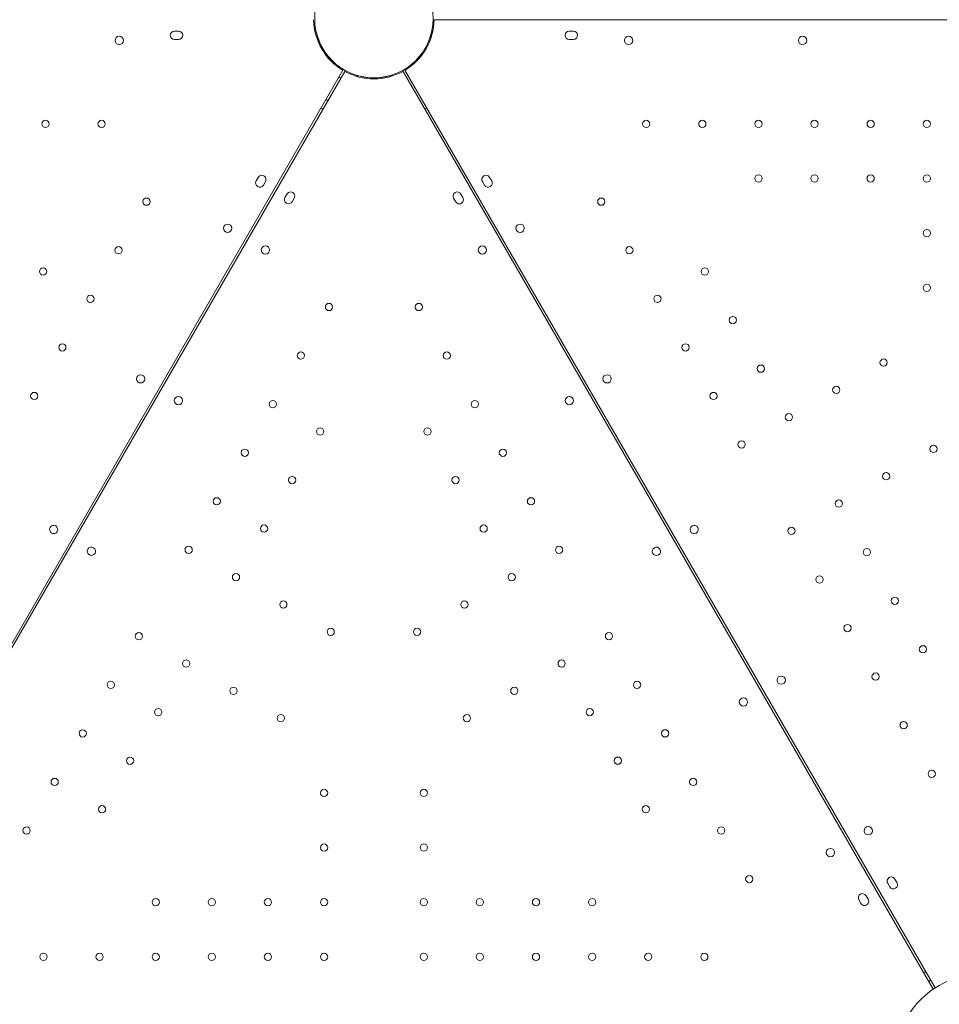
# Model space of a CAD drawing. Units: millimetres. Extents: x 0 to 157595, y -14635 to 57413.
# Drawn here: x 142333 to 143218, y 44469 to 45417 of the extents above; entities that cross this region are included whole.
import ezdxf

# ---------------------------------------------------------------- set-up
doc = ezdxf.new("R2010")
doc.units = ezdxf.units.MM

# ---------------------------------------------------------------- blocks, each defined once
blk = doc.blocks.new('A$C35EA3952')
at = {"color": 0, "linetype": 'Continuous', "lineweight": 0}
for p, q in [((29879.24, 41223.47), (30842.06, 41223.49)), ((29633.27, 41212.47), (29629.27, 41212.47)), ((30009.23, 41212.47), (30013.23, 41212.47)), ((29629.27, 41204.47), (29633.27, 41204.47)), ((30013.23, 41204.47), (30009.23, 41204.47)), ((29282.86, 40294), (29791.39, 41174.75)), ((29793.12, 41173.75), (29284.59, 40293)), ((30359.49, 40290.16), (29849.38, 41173.75)), ((30361.2, 40291.3), (29851.11, 41174.75)), ((29709.93, 41071.66), (29707.93, 41068.2)), ((29714.85, 41064.2), (29716.85, 41067.66)), ((29927.65, 41064.2), (29925.65, 41067.66)), ((29932.57, 41071.66), (29934.57, 41068.2)), ((29737.65, 41055.68), (29735.65, 41052.22)), ((29906.85, 41052.19), (29904.85, 41055.66)), ((29742.58, 41048.22), (29744.58, 41051.68)), ((29897.93, 41051.66), (29899.93, 41048.19)), ((30317.67, 40388.68), (30315.67, 40392.15)), ((30322.6, 40396.15), (30324.6, 40392.68)), ((30287.92, 40376.13), (30289.92, 40372.66)), ((30296.85, 40376.66), (30294.85, 40380.13))]:
    blk.add_line(p, q, dxfattribs=at)
at = {"color": 0, "linetype": 'Continuous', "lineweight": 0, "extrusion": (0, 0, -1)}
for centre, radius in [((-29821.25, 41224.47), 57), ((-29576.18, 41203.5), 4), ((-29505.22, 41123.13), 3.5), ((-29559.22, 41123.13), 3.5), ((-29602.43, 41048.28), 3.5), ((-29680.54, 41022.71), 4), ((-29575.43, 41001.51), 3.5), ((-29716.87, 41001.75), 4), ((-29925.62, 41001.74), 4), ((-29502.88, 40981.05), 3.5), ((-29548.43, 40954.75), 3.5), ((-29778, 40946.87), 3.5), ((-29864.43, 40946.87), 3.5), ((-29521.43, 40907.98), 3.5), ((-29751, 40900.11), 3.5), ((-29891.42, 40900.1), 3.5), ((-29596.82, 40877.71), 4), ((-29494.43, 40861.22), 3.5), ((-29633.15, 40856.75), 4), ((-29723.99, 40853.34), 3.5), ((-29918.42, 40853.34), 3.5), ((-30009.34, 40856.73), 4), ((-29769.55, 40827.04), 3.5), ((-29872.87, 40827.04), 3.5), ((-29696.99, 40806.58), 3.5), ((-29945.42, 40806.57), 3.5), ((-29742.55, 40780.28), 3.5), ((-29899.87, 40780.27), 3.5), ((-29669.99, 40759.81), 3.5), ((-29972.42, 40759.81), 3.5), ((-29715.54, 40733.51), 3.5), ((-29926.87, 40733.51), 3.5), ((-29642.99, 40713.05), 3.5), ((-29999.42, 40713.04), 3.5), ((-29688.54, 40686.75), 3.5), ((-29953.87, 40686.74), 3.5), ((-29734.1, 40660.45), 3.5), ((-29908.31, 40660.44), 3.5), ((-29779.65, 40634.15), 3.5), ((-29862.76, 40634.14), 3.5), ((-29595.05, 40629.91), 3.5), ((-30047.45, 40629.96), 3.5), ((-29640.61, 40603.61), 3.5), ((-30001.9, 40603.66), 3.5), ((-29568.05, 40583.14), 3.5), ((-29686.16, 40577.31), 3.5), ((-29956.35, 40577.36), 3.5), ((-30074.45, 40583.19), 3.5), ((-30176.82, 40566.63), 4), ((-29613.61, 40556.84), 3.5), ((-29731.71, 40551.01), 3.5), ((-29910.79, 40551.06), 3.5), ((-30028.9, 40556.89), 3.5), ((-29541.05, 40536.38), 3.5), ((-30101.45, 40536.42), 3.5), ((-29586.6, 40510.08), 3.5), ((-30055.9, 40510.12), 3.5), ((-29514.05, 40489.61), 3.5), ((-30128.45, 40489.66), 3.5), ((-29773.27, 40479.03), 3.5), ((-29869.24, 40479.08), 3.5), ((-29559.6, 40463.31), 3.5), ((-30082.9, 40463.36), 3.5), ((-29487.05, 40442.85), 3.5), ((-30155.45, 40442.89), 3.5), ((-29773.26, 40426.43), 3.5), ((-29869.23, 40426.48), 3.5), ((-30260.54, 40421.62), 4), ((-30182.45, 40396.13), 3.5), ((-29611.26, 40373.83), 3.5), ((-29665.26, 40373.83), 3.5), ((-29719.26, 40373.83), 3.5), ((-29773.26, 40373.83), 3.5), ((-29869.23, 40373.88), 3.5), ((-29923.23, 40373.88), 3.5), ((-29977.23, 40373.88), 3.5), ((-30031.23, 40373.88), 3.5), ((-29503.26, 40321.23), 3.5), ((-29557.26, 40321.23), 3.5), ((-29611.26, 40321.23), 3.5), ((-29665.26, 40321.23), 3.5), ((-29719.26, 40321.23), 3.5), ((-29773.26, 40321.23), 3.5), ((-29869.23, 40321.28), 3.5), ((-29923.23, 40321.28), 3.5), ((-29977.23, 40321.28), 3.5), ((-30031.23, 40321.28), 3.5), ((-30085.23, 40321.28), 3.5), ((-30139.23, 40321.28), 3.5)]:
    blk.add_circle(centre, radius, dxfattribs=at)
at = {"color": 0, "linetype": 'Continuous', "lineweight": 0}
for centre, radius in [((30066.32, 41203.5), 4), ((30233.76, 41203.51), 4), ((30083.28, 41123.13), 3.5), ((30137.28, 41123.13), 3.5), ((30191.28, 41123.13), 3.5), ((30245.28, 41123.13), 3.5), ((30299.28, 41123.14), 3.5), ((30353.28, 41123.14), 3.5), ((30191.28, 41070.53), 3.5), ((30245.28, 41070.53), 3.5), ((30299.28, 41070.54), 3.5), ((30353.28, 41070.54), 3.5), ((30040.07, 41048.28), 3.5), ((29961.96, 41022.71), 4), ((30353.29, 41017.94), 3.5), ((30067.07, 41001.51), 3.5), ((30139.63, 40981.05), 3.5), ((30353.29, 40965.34), 3.5), ((30094.07, 40954.75), 3.5), ((30166.63, 40934.29), 3.5), ((30121.07, 40907.98), 3.5), ((30311.73, 40893.36), 3.5), ((30193.63, 40887.52), 3.5), ((30045.68, 40877.71), 4), ((30148.07, 40861.22), 3.5), ((30266.18, 40867.06), 3.5), ((30220.63, 40840.76), 3.5), ((30175.08, 40814.46), 3.5), ((30359.67, 40810.22), 3.5), ((30314.12, 40783.92), 3.5), ((30268.57, 40757.62), 3.5), ((30223.01, 40731.31), 3.5), ((30295.57, 40710.85), 3.5), ((30250.01, 40684.55), 3.5), ((30322.57, 40664.09), 3.5), ((30277.02, 40637.79), 3.5), ((30349.57, 40617.32), 3.5), ((30213.17, 40587.62), 4), ((30304.02, 40591.02), 3.5), ((30331.02, 40544.26), 3.5), ((30358.02, 40497.49), 3.5), ((30296.89, 40442.62), 4)]:
    blk.add_circle(centre, radius, dxfattribs=at)
at = {"color": 0, "linetype": 'Continuous', "lineweight": 0, "extrusion": (0, 0, -1)}
for centre, radius, start, end in [((-29821.25, 41224.47), 58, 300.98915, 359.01334), ((-29821.29, 41224.23), 57, 314.95525, 345.04475), ((-29821.29, 41224.23), 57, 314.95525, 345.04475), ((-29881.11, 41208.23), 5, 14.95525, 50.13831), ((-29881.11, 41208.23), 5, 14.95525, 50.13831), ((-30009.23, 41208.47), 4, 269.99875, 89.99875), ((-30013.23, 41208.47), 4, 89.99875, 269.99875), ((-29865.02, 41180.36), 5, 12.46363, 45.04475), ((-29865.02, 41180.36), 5, 12.46363, 45.04475), ((-29782.25, 41156.92), 12.5, 115.40488, 124.58201), ((-29821.25, 41224.47), 58, 240.98915, 299.01334), ((-29821.47, 41224.38), 57, 254.95525, 285.04475), ((-29821.47, 41224.38), 57, 254.95525, 285.04475), ((-29782.25, 41156.92), 12.5, 295.42048, 304.59761), ((-29929.11, 41069.66), 4, 329.99875, 149.99875), ((-29931.11, 41066.2), 4, 149.99875, 329.99875), ((-29513.1, 40732.7), 4, 210.60705, 29.39544), ((-29513.05, 40732.63), 4, 30.60705, 209.39544), ((-29549.42, 40711.74), 4, 210.60705, 29.39544), ((-29549.38, 40711.66), 4, 30.60705, 209.39544), ((-30093.1, 40711.64), 4, 330.60705, 149.39544), ((-30093.06, 40711.72), 4, 150.60705, 329.39544), ((-30319.14, 40394.15), 4, 329.99875, 149.99875), ((-30321.14, 40390.68), 4, 149.99875, 329.99875), ((-30407.59, 40220.09), 85, 330, 150), ((-30362.25, 40287.43), 12.5, 55.30446, 64.69554)]:
    blk.add_arc(centre, radius, start, end, dxfattribs=at)
at = {"color": 0, "linetype": 'Continuous', "lineweight": 0}
for centre, radius, start, end in [((29821.25, 41224.47), 58, 300.98915, 359.01334), ((29629.27, 41208.47), 4, 89.99875, 269.99875), ((29633.27, 41208.47), 4, 269.99875, 89.99875), ((29761.39, 41208.23), 5, 14.95525, 50.13831), ((29761.39, 41208.23), 5, 14.95525, 50.13831), ((29821.21, 41224.23), 57, 314.95525, 345.04475), ((29821.21, 41224.23), 57, 314.95525, 345.04475), ((29777.48, 41180.36), 5, 12.46363, 45.04475), ((29777.48, 41180.36), 5, 12.46363, 45.04475), ((29805.38, 41164.51), 5, 74.95525, 110.13831), ((29805.38, 41164.51), 5, 74.95525, 110.13831), ((29837.57, 41164.51), 5, 72.46363, 105.04475), ((29837.57, 41164.51), 5, 72.46363, 105.04475), ((29821.25, 41224.47), 100.02, 239.42588, 240.57163), ((29821.25, 41224.47), 100.02, 299.42588, 300.57412), ((29713.39, 41069.66), 4, 329.99875, 149.99875), ((29711.39, 41066.2), 4, 149.99875, 329.99875), ((29741.11, 41053.68), 4, 329.99875, 149.99875), ((29901.39, 41053.66), 4, 29.99875, 209.99875), ((29739.11, 41050.22), 4, 149.99875, 329.99875), ((29903.39, 41050.19), 4, 209.99875, 29.99875), ((30129.45, 40732.63), 4, 30.60705, 209.39544), ((30129.4, 40732.7), 4, 210.60705, 29.39544), ((30291.39, 40378.13), 4, 29.99875, 209.99875), ((30293.39, 40374.66), 4, 209.99875, 29.99875), ((30401.25, 40219.88), 100.02, 119.41392, 120.58608)]:
    blk.add_arc(centre, radius, start, end, dxfattribs=at)

msp = doc.modelspace()

# ---------------------------------------------------------------- block references
msp.add_blockref('A$C35EA3952', (112852.45, 4193.57))

doc.saveas('drawing.dxf')
